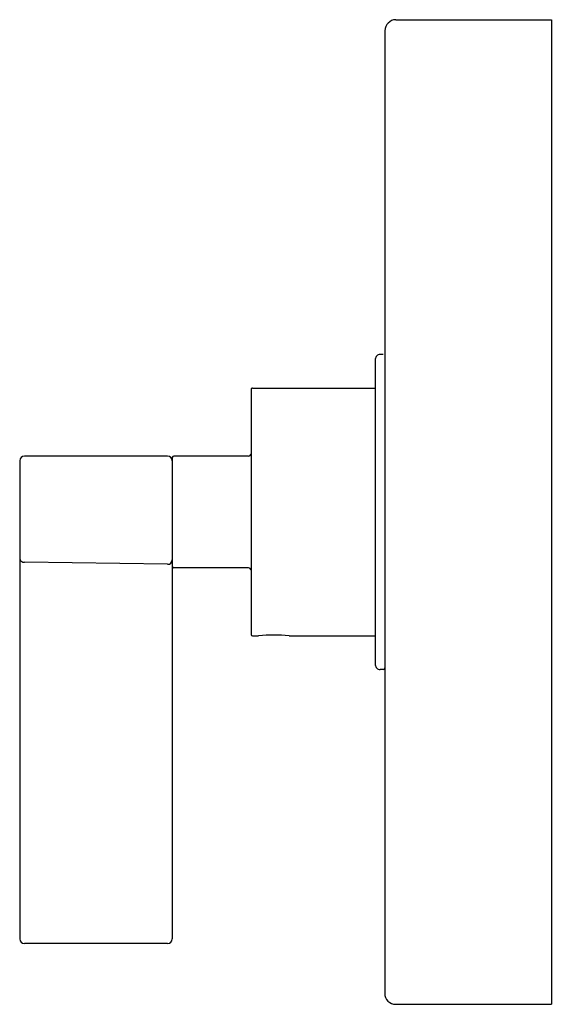
# Model space of a CAD drawing. Extents: x 3195.09 to 3198.48, y 194.53 to 200.78.
import ezdxf

# ---------------------------------------------------------------- set-up
doc = ezdxf.new("R2010")
doc.units = 0
doc.header["$LTSCALE"] = 0.64311
doc.layers.get('0').update_dxf_attribs({"color": 255, "linetype": 'CONTINUOUS'})
doc.layers.get('DEFPOINTS').update_dxf_attribs({"linetype": 'CONTINUOUS'})
doc.styles.get("Standard").update_dxf_attribs({"font": 'txt', "width": 0.8})

msp = doc.modelspace()

# ---------------------------------------------------------------- linework, layer by layer
for p, q in [((3197.4802, 200.7843), (3198.4702, 200.7843)), ((3198.4702, 200.7843), (3198.4702, 194.5343)), ((3197.4102, 200.7143), (3197.4102, 194.6043)), ((3197.3502, 198.6293), (3197.3502, 196.6893)), ((3197.4002, 198.6593), (3197.3802, 198.6593)), ((3196.5702, 198.4463), (3197.3502, 198.4463)), ((3196.5602, 198.4362), (3196.5602, 196.8823)), ((3196.0302, 198.0143), (3195.1202, 198.0143)), ((3196.0602, 198.0043), (3196.0602, 194.9493)), ((3196.5452, 198.0143), (3196.0702, 198.0143)), ((3195.0902, 197.9851), (3195.0902, 194.9493)), ((3196.0302, 197.3272), (3195.1208, 197.3402)), ((3196.5452, 197.3043), (3196.0702, 197.3043)), ((3196.5702, 196.8723), (3196.6082, 196.8723)), ((3196.8022, 196.8723), (3197.3502, 196.8723)), ((3197.4002, 196.6593), (3197.3802, 196.6593)), ((3196.0302, 194.9193), (3195.1202, 194.9193)), ((3197.4802, 194.5343), (3198.4702, 194.5343))]:
    msp.add_line(p, q)
for centre, radius, start, end in [((3197.4827, 200.7118), 0.0725, 91.94806, 178.05194), ((3197.3802, 198.6293), 0.03, 90, 180.00003), ((3196.5702, 198.4363), 0.01, 90.00001, 180.04925), ((3195.1202, 197.9842), 0.03, 90.01666, 178.32835), ((3196.0302, 197.9842), 0.03, 1.67165, 89.98334), ((3196.0702, 198.0043), 0.01, 90, 180), ((3196.5452, 198.0293), 0.015, 270, 0), ((3195.1189, 197.3689), 0.0287, 183.3912, 273.77073), ((3196.0311, 197.3563), 0.0291, 268.20912, 357.97319), ((3196.0702, 197.3143), 0.01, 180, 270), ((3196.5452, 197.2893), 0.015, 0, 90), ((3196.5702, 196.8823), 0.01, 180, 270), ((3196.7052, 196.0916), 0.7866, 82.91668, 97.08332), ((3197.3802, 196.6893), 0.03, 179.99997, 270), ((3197.4002, 196.6693), 0.01, 270, 359.99999), ((3195.1202, 194.9493), 0.03, 180, 270), ((3196.0302, 194.9493), 0.03, 270, 0), ((3197.4802, 194.6043), 0.07, 179.9989, 270.0011)]:
    msp.add_arc(centre, radius, start, end)

# ---------------------------------------------------------------- texts
at = {"layer": 'DEFPOINTS'}
for tag, p, s in [('TRADENAME', (3198.4711, 197.6613), 'ONE '), ('MODELNUMBER', (3198.4711, 197.663), 'P24415-LV'), ('PRODUCT', (3198.4711, 197.6597), 'VALVE TRIM')]:
    msp.add_attdef(tag, p, s, height=0.001, dxfattribs=at)

doc.saveas('drawing.dxf')
